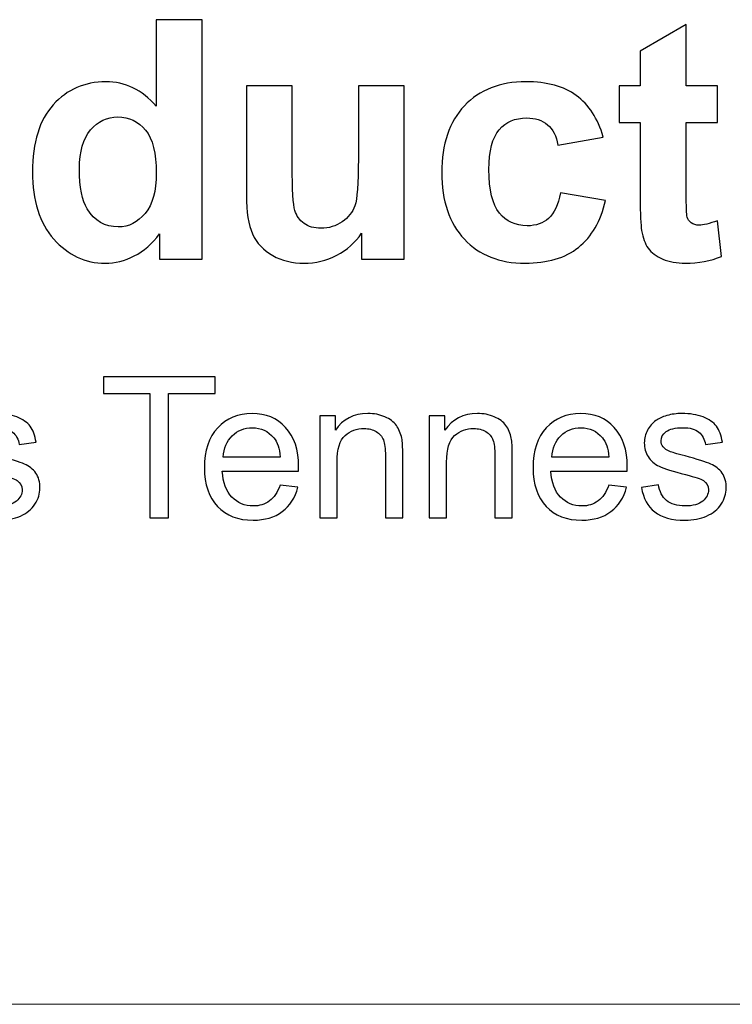
# Model space of a CAD drawing. Units: inches. Extents: x -2.12 to 2.12, y -1.53 to 1.53.
# Drawn here: x -1.27 to -1.07, y -1.53 to -1.26 of the extents above; entities that cross this region are included whole.
import ezdxf

# ---------------------------------------------------------------- set-up
doc = ezdxf.new("R2010")
doc.units = ezdxf.units.IN
doc.header["$MEASUREMENT"] = 0

msp = doc.modelspace()

# ---------------------------------------------------------------- linework, layer by layer
for points, knots in [([(-1.21833, -1.32522), (-1.21833, -1.32522), (-1.23032, -1.32522), (-1.23032, -1.32522), (-1.23032, -1.32522), (-1.23032, -1.32522), (-1.23032, -1.31805), (-1.23032, -1.31805), (-1.23032, -1.31805), (-1.23232, -1.32084), (-1.23467, -1.32292), (-1.23739, -1.32428), (-1.23739, -1.32428), (-1.24011, -1.32565), (-1.24284, -1.32632), (-1.24561, -1.32632), (-1.24561, -1.32632), (-1.25123, -1.32632), (-1.25604, -1.32406), (-1.26004, -1.31954), (-1.26004, -1.31954), (-1.26403, -1.31502), (-1.26604, -1.3087), (-1.26604, -1.30061), (-1.26604, -1.30061), (-1.26604, -1.29232), (-1.26409, -1.28602), (-1.2602, -1.28172), (-1.2602, -1.28172), (-1.2563, -1.27742), (-1.25137, -1.27525), (-1.24542, -1.27525), (-1.24542, -1.27525), (-1.23997, -1.27525), (-1.23524, -1.27753), (-1.23125, -1.28207), (-1.23125, -1.28207), (-1.23125, -1.28207), (-1.23125, -1.25777), (-1.23125, -1.25777), (-1.23125, -1.25777), (-1.23125, -1.25777), (-1.21833, -1.25777), (-1.21833, -1.25777), (-1.21833, -1.25777), (-1.21833, -1.25777), (-1.21833, -1.32522), (-1.21833, -1.32522)], [0, 0, 0, 0, 0.076923, 0.076923, 0.076923, 0.076923, 0.153846, 0.153846, 0.153846, 0.153846, 0.230769, 0.230769, 0.230769, 0.230769, 0.307692, 0.307692, 0.307692, 0.307692, 0.384615, 0.384615, 0.384615, 0.384615, 0.461538, 0.461538, 0.461538, 0.461538, 0.538462, 0.538462, 0.538462, 0.538462, 0.615385, 0.615385, 0.615385, 0.615385, 0.692308, 0.692308, 0.692308, 0.692308, 0.769231, 0.769231, 0.769231, 0.769231, 0.846154, 0.846154, 0.846154, 0.846154, 1, 1, 1, 1]), ([(-1.07321, -1.27637), (-1.07321, -1.27637), (-1.07321, -1.28667), (-1.07321, -1.28667), (-1.07321, -1.28667), (-1.07321, -1.28667), (-1.08204, -1.28667), (-1.08204, -1.28667), (-1.08204, -1.28667), (-1.08204, -1.28667), (-1.08204, -1.30636), (-1.08204, -1.30636), (-1.08204, -1.30636), (-1.08204, -1.31035), (-1.08196, -1.31268), (-1.08178, -1.31333), (-1.08178, -1.31333), (-1.08161, -1.314), (-1.08124, -1.31453), (-1.08064, -1.31497), (-1.08064, -1.31497), (-1.08004, -1.31539), (-1.0793, -1.31561), (-1.07845, -1.31561), (-1.07845, -1.31561), (-1.07724, -1.31561), (-1.07552, -1.31519), (-1.07324, -1.31437), (-1.07324, -1.31437), (-1.07324, -1.31437), (-1.07214, -1.32439), (-1.07214, -1.32439), (-1.07214, -1.32439), (-1.07516, -1.32568), (-1.07855, -1.32632), (-1.08237, -1.32632), (-1.08237, -1.32632), (-1.08469, -1.32632), (-1.0868, -1.32593), (-1.08866, -1.32516), (-1.08866, -1.32516), (-1.09053, -1.32438), (-1.0919, -1.32335), (-1.09278, -1.32211), (-1.09278, -1.32211), (-1.09366, -1.32087), (-1.09426, -1.31919), (-1.0946, -1.31707), (-1.0946, -1.31707), (-1.09487, -1.31558), (-1.09501, -1.31254), (-1.09501, -1.30796), (-1.09501, -1.30796), (-1.09501, -1.30796), (-1.09501, -1.28667), (-1.09501, -1.28667), (-1.09501, -1.28667), (-1.09501, -1.28667), (-1.10094, -1.28667), (-1.10094, -1.28667), (-1.10094, -1.28667), (-1.10094, -1.28667), (-1.10094, -1.27637), (-1.10094, -1.27637), (-1.10094, -1.27637), (-1.10094, -1.27637), (-1.09501, -1.27637), (-1.09501, -1.27637), (-1.09501, -1.27637), (-1.09501, -1.27637), (-1.09501, -1.26664), (-1.09501, -1.26664), (-1.09501, -1.26664), (-1.09501, -1.26664), (-1.08204, -1.25911), (-1.08204, -1.25911), (-1.08204, -1.25911), (-1.08204, -1.25911), (-1.08204, -1.27637), (-1.08204, -1.27637), (-1.08204, -1.27637), (-1.08204, -1.27637), (-1.07321, -1.27637), (-1.07321, -1.27637)], [0, 0, 0, 0, 0.045455, 0.045455, 0.045455, 0.045455, 0.090909, 0.090909, 0.090909, 0.090909, 0.136364, 0.136364, 0.136364, 0.136364, 0.181818, 0.181818, 0.181818, 0.181818, 0.227273, 0.227273, 0.227273, 0.227273, 0.272727, 0.272727, 0.272727, 0.272727, 0.318182, 0.318182, 0.318182, 0.318182, 0.363636, 0.363636, 0.363636, 0.363636, 0.409091, 0.409091, 0.409091, 0.409091, 0.454545, 0.454545, 0.454545, 0.454545, 0.5, 0.5, 0.5, 0.5, 0.545455, 0.545455, 0.545455, 0.545455, 0.590909, 0.590909, 0.590909, 0.590909, 0.636364, 0.636364, 0.636364, 0.636364, 0.681818, 0.681818, 0.681818, 0.681818, 0.727273, 0.727273, 0.727273, 0.727273, 0.772727, 0.772727, 0.772727, 0.772727, 0.818182, 0.818182, 0.818182, 0.818182, 0.863636, 0.863636, 0.863636, 0.863636, 0.909091, 0.909091, 0.909091, 0.909091, 1, 1, 1, 1]), ([(-1.17341, -1.32522), (-1.17341, -1.32522), (-1.17341, -1.31791), (-1.17341, -1.31791), (-1.17341, -1.31791), (-1.1752, -1.32051), (-1.17754, -1.32257), (-1.18043, -1.32408), (-1.18043, -1.32408), (-1.18333, -1.32557), (-1.1864, -1.32632), (-1.18962, -1.32632), (-1.18962, -1.32632), (-1.1929, -1.32632), (-1.19583, -1.3256), (-1.19844, -1.32417), (-1.19844, -1.32417), (-1.20105, -1.32273), (-1.20293, -1.3207), (-1.20411, -1.31809), (-1.20411, -1.31809), (-1.20528, -1.31549), (-1.20585, -1.31187), (-1.20585, -1.30727), (-1.20585, -1.30727), (-1.20585, -1.30727), (-1.20585, -1.27637), (-1.20585, -1.27637), (-1.20585, -1.27637), (-1.20585, -1.27637), (-1.19293, -1.27637), (-1.19293, -1.27637), (-1.19293, -1.27637), (-1.19293, -1.27637), (-1.19293, -1.29881), (-1.19293, -1.29881), (-1.19293, -1.29881), (-1.19293, -1.30569), (-1.1927, -1.3099), (-1.19221, -1.31145), (-1.19221, -1.31145), (-1.19174, -1.31299), (-1.19087, -1.31422), (-1.18962, -1.31513), (-1.18962, -1.31513), (-1.18836, -1.31604), (-1.18676, -1.31648), (-1.18483, -1.31648), (-1.18483, -1.31648), (-1.18261, -1.31648), (-1.18063, -1.31588), (-1.17889, -1.31467), (-1.17889, -1.31467), (-1.17715, -1.31344), (-1.17595, -1.31195), (-1.17531, -1.31016), (-1.17531, -1.31016), (-1.17467, -1.30836), (-1.17433, -1.30396), (-1.17433, -1.29697), (-1.17433, -1.29697), (-1.17433, -1.29697), (-1.17433, -1.27637), (-1.17433, -1.27637), (-1.17433, -1.27637), (-1.17433, -1.27637), (-1.16141, -1.27637), (-1.16141, -1.27637), (-1.16141, -1.27637), (-1.16141, -1.27637), (-1.16141, -1.32522), (-1.16141, -1.32522), (-1.16141, -1.32522), (-1.16141, -1.32522), (-1.17341, -1.32522), (-1.17341, -1.32522)], [0, 0, 0, 0, 0.05, 0.05, 0.05, 0.05, 0.1, 0.1, 0.1, 0.1, 0.15, 0.15, 0.15, 0.15, 0.2, 0.2, 0.2, 0.2, 0.25, 0.25, 0.25, 0.25, 0.3, 0.3, 0.3, 0.3, 0.35, 0.35, 0.35, 0.35, 0.4, 0.4, 0.4, 0.4, 0.45, 0.45, 0.45, 0.45, 0.5, 0.5, 0.5, 0.5, 0.55, 0.55, 0.55, 0.55, 0.6, 0.6, 0.6, 0.6, 0.65, 0.65, 0.65, 0.65, 0.7, 0.7, 0.7, 0.7, 0.75, 0.75, 0.75, 0.75, 0.8, 0.8, 0.8, 0.8, 0.85, 0.85, 0.85, 0.85, 0.9, 0.9, 0.9, 0.9, 1, 1, 1, 1]), ([(-1.10541, -1.29081), (-1.10541, -1.29081), (-1.11816, -1.29311), (-1.11816, -1.29311), (-1.11816, -1.29311), (-1.11858, -1.29056), (-1.11956, -1.28865), (-1.12108, -1.28736), (-1.12108, -1.28736), (-1.1226, -1.28607), (-1.12457, -1.28543), (-1.12698, -1.28543), (-1.12698, -1.28543), (-1.13022, -1.28543), (-1.13278, -1.28654), (-1.1347, -1.28876), (-1.1347, -1.28876), (-1.13661, -1.29099), (-1.13757, -1.29471), (-1.13757, -1.29992), (-1.13757, -1.29992), (-1.13757, -1.30572), (-1.1366, -1.30982), (-1.13465, -1.3122), (-1.13465, -1.3122), (-1.1327, -1.31459), (-1.13009, -1.31579), (-1.12681, -1.31579), (-1.12681, -1.31579), (-1.12435, -1.31579), (-1.12235, -1.31509), (-1.12078, -1.3137), (-1.12078, -1.3137), (-1.11921, -1.3123), (-1.11811, -1.3099), (-1.11747, -1.3065), (-1.11747, -1.3065), (-1.11747, -1.3065), (-1.10476, -1.30865), (-1.10476, -1.30865), (-1.10476, -1.30865), (-1.10608, -1.31448), (-1.10863, -1.31889), (-1.11236, -1.32186), (-1.11236, -1.32186), (-1.1161, -1.32485), (-1.12111, -1.32632), (-1.12741, -1.32632), (-1.12741, -1.32632), (-1.13456, -1.32632), (-1.14026, -1.32408), (-1.1445, -1.31957), (-1.1445, -1.31957), (-1.14875, -1.31506), (-1.15087, -1.30881), (-1.15087, -1.30083), (-1.15087, -1.30083), (-1.15087, -1.29278), (-1.14874, -1.2865), (-1.14448, -1.282), (-1.14448, -1.282), (-1.14021, -1.2775), (-1.13444, -1.27525), (-1.12717, -1.27525), (-1.12717, -1.27525), (-1.12122, -1.27525), (-1.11649, -1.27654), (-1.11298, -1.2791), (-1.11298, -1.2791), (-1.10947, -1.28166), (-1.10694, -1.28557), (-1.10541, -1.29081)], [0, 0, 0, 0, 0.052632, 0.052632, 0.052632, 0.052632, 0.105263, 0.105263, 0.105263, 0.105263, 0.157895, 0.157895, 0.157895, 0.157895, 0.210526, 0.210526, 0.210526, 0.210526, 0.263158, 0.263158, 0.263158, 0.263158, 0.315789, 0.315789, 0.315789, 0.315789, 0.368421, 0.368421, 0.368421, 0.368421, 0.421053, 0.421053, 0.421053, 0.421053, 0.473684, 0.473684, 0.473684, 0.473684, 0.526316, 0.526316, 0.526316, 0.526316, 0.578947, 0.578947, 0.578947, 0.578947, 0.631579, 0.631579, 0.631579, 0.631579, 0.684211, 0.684211, 0.684211, 0.684211, 0.736842, 0.736842, 0.736842, 0.736842, 0.789474, 0.789474, 0.789474, 0.789474, 0.842105, 0.842105, 0.842105, 0.842105, 0.894737, 0.894737, 0.894737, 0.894737, 1, 1, 1, 1]), ([(-1.25283, -1.29974), (-1.25283, -1.30495), (-1.25211, -1.30872), (-1.25066, -1.31106), (-1.25066, -1.31106), (-1.24859, -1.31442), (-1.24567, -1.31611), (-1.24193, -1.31611), (-1.24193, -1.31611), (-1.23894, -1.31611), (-1.23642, -1.31484), (-1.23433, -1.31231), (-1.23433, -1.31231), (-1.23226, -1.30979), (-1.2312, -1.306), (-1.2312, -1.30098), (-1.2312, -1.30098), (-1.2312, -1.29537), (-1.23222, -1.29131), (-1.23424, -1.28885), (-1.23424, -1.28885), (-1.23626, -1.28639), (-1.23885, -1.28515), (-1.24202, -1.28515), (-1.24202, -1.28515), (-1.24509, -1.28515), (-1.24765, -1.28637), (-1.24972, -1.2888), (-1.24972, -1.2888), (-1.25179, -1.29124), (-1.25283, -1.29488), (-1.25283, -1.29974)], [0, 0, 0, 0, 0.111111, 0.111111, 0.111111, 0.111111, 0.222222, 0.222222, 0.222222, 0.222222, 0.333333, 0.333333, 0.333333, 0.333333, 0.444444, 0.444444, 0.444444, 0.444444, 0.555556, 0.555556, 0.555556, 0.555556, 0.666667, 0.666667, 0.666667, 0.666667, 0.777778, 0.777778, 0.777778, 0.777778, 1, 1, 1, 1]), ([(-1.23303, -1.39802), (-1.23303, -1.39802), (-1.23303, -1.36303), (-1.23303, -1.36303), (-1.23303, -1.36303), (-1.23303, -1.36303), (-1.2461, -1.36303), (-1.2461, -1.36303), (-1.2461, -1.36303), (-1.2461, -1.36303), (-1.2461, -1.35834), (-1.2461, -1.35834), (-1.2461, -1.35834), (-1.2461, -1.35834), (-1.21465, -1.35834), (-1.21465, -1.35834), (-1.21465, -1.35834), (-1.21465, -1.35834), (-1.21465, -1.36303), (-1.21465, -1.36303), (-1.21465, -1.36303), (-1.21465, -1.36303), (-1.22778, -1.36303), (-1.22778, -1.36303), (-1.22778, -1.36303), (-1.22778, -1.36303), (-1.22778, -1.39802), (-1.22778, -1.39802), (-1.22778, -1.39802), (-1.22778, -1.39802), (-1.23303, -1.39802), (-1.23303, -1.39802)], [0, 0, 0, 0, 0.111111, 0.111111, 0.111111, 0.111111, 0.222222, 0.222222, 0.222222, 0.222222, 0.333333, 0.333333, 0.333333, 0.333333, 0.444444, 0.444444, 0.444444, 0.444444, 0.555556, 0.555556, 0.555556, 0.555556, 0.666667, 0.666667, 0.666667, 0.666667, 0.777778, 0.777778, 0.777778, 0.777778, 1, 1, 1, 1]), ([(-1.28781, -1.38944), (-1.28781, -1.38944), (-1.283, -1.38869), (-1.283, -1.38869), (-1.283, -1.38869), (-1.28273, -1.39061), (-1.28198, -1.39209), (-1.28074, -1.39313), (-1.28074, -1.39313), (-1.27951, -1.39415), (-1.27778, -1.39467), (-1.27556, -1.39467), (-1.27556, -1.39467), (-1.27332, -1.39467), (-1.27166, -1.39421), (-1.27057, -1.3933), (-1.27057, -1.3933), (-1.26949, -1.39239), (-1.26895, -1.39131), (-1.26895, -1.3901), (-1.26895, -1.3901), (-1.26895, -1.38899), (-1.26943, -1.38813), (-1.27039, -1.38749), (-1.27039, -1.38749), (-1.27106, -1.38706), (-1.27272, -1.38651), (-1.27537, -1.38585), (-1.27537, -1.38585), (-1.27894, -1.38494), (-1.28142, -1.38417), (-1.2828, -1.3835), (-1.2828, -1.3835), (-1.28417, -1.38284), (-1.28523, -1.38193), (-1.28594, -1.38076), (-1.28594, -1.38076), (-1.28665, -1.3796), (-1.28701, -1.37832), (-1.28701, -1.37691), (-1.28701, -1.37691), (-1.28701, -1.37563), (-1.28672, -1.37444), (-1.28612, -1.37335), (-1.28612, -1.37335), (-1.28554, -1.37226), (-1.28474, -1.37135), (-1.28373, -1.37063), (-1.28373, -1.37063), (-1.28297, -1.37007), (-1.28194, -1.36959), (-1.28064, -1.36921), (-1.28064, -1.36921), (-1.27932, -1.36882), (-1.27792, -1.36863), (-1.27642, -1.36863), (-1.27642, -1.36863), (-1.27417, -1.36863), (-1.27219, -1.36896), (-1.27048, -1.36961), (-1.27048, -1.36961), (-1.26877, -1.37025), (-1.26752, -1.37113), (-1.2667, -1.37224), (-1.2667, -1.37224), (-1.26589, -1.37335), (-1.26533, -1.37483), (-1.26503, -1.37669), (-1.26503, -1.37669), (-1.26503, -1.37669), (-1.26979, -1.37735), (-1.26979, -1.37735), (-1.26979, -1.37735), (-1.27001, -1.37587), (-1.27064, -1.37471), (-1.27167, -1.37388), (-1.27167, -1.37388), (-1.27271, -1.37305), (-1.27418, -1.37263), (-1.27607, -1.37263), (-1.27607, -1.37263), (-1.27831, -1.37263), (-1.27991, -1.373), (-1.28086, -1.37374), (-1.28086, -1.37374), (-1.28182, -1.37448), (-1.2823, -1.37535), (-1.2823, -1.37634), (-1.2823, -1.37634), (-1.2823, -1.37698), (-1.28209, -1.37754), (-1.2817, -1.37805), (-1.2817, -1.37805), (-1.2813, -1.37857), (-1.28068, -1.379), (-1.27983, -1.37935), (-1.27983, -1.37935), (-1.27934, -1.37953), (-1.27791, -1.37994), (-1.27553, -1.38059), (-1.27553, -1.38059), (-1.27208, -1.38152), (-1.26968, -1.38226), (-1.26832, -1.38285), (-1.26832, -1.38285), (-1.26695, -1.38344), (-1.26588, -1.3843), (-1.26511, -1.38541), (-1.26511, -1.38541), (-1.26433, -1.38653), (-1.26394, -1.38792), (-1.26394, -1.38958), (-1.26394, -1.38958), (-1.26394, -1.3912), (-1.26442, -1.39273), (-1.26536, -1.39417), (-1.26536, -1.39417), (-1.26631, -1.3956), (-1.26768, -1.39671), (-1.26946, -1.3975), (-1.26946, -1.3975), (-1.27125, -1.39828), (-1.27327, -1.39867), (-1.27553, -1.39867), (-1.27553, -1.39867), (-1.27927, -1.39867), (-1.28211, -1.39789), (-1.28407, -1.39634), (-1.28407, -1.39634), (-1.28603, -1.39479), (-1.28728, -1.39249), (-1.28781, -1.38944)], [0, 0, 0, 0, 0.029412, 0.029412, 0.029412, 0.029412, 0.058824, 0.058824, 0.058824, 0.058824, 0.088235, 0.088235, 0.088235, 0.088235, 0.117647, 0.117647, 0.117647, 0.117647, 0.147059, 0.147059, 0.147059, 0.147059, 0.176471, 0.176471, 0.176471, 0.176471, 0.205882, 0.205882, 0.205882, 0.205882, 0.235294, 0.235294, 0.235294, 0.235294, 0.264706, 0.264706, 0.264706, 0.264706, 0.294118, 0.294118, 0.294118, 0.294118, 0.323529, 0.323529, 0.323529, 0.323529, 0.352941, 0.352941, 0.352941, 0.352941, 0.382353, 0.382353, 0.382353, 0.382353, 0.411765, 0.411765, 0.411765, 0.411765, 0.441176, 0.441176, 0.441176, 0.441176, 0.470588, 0.470588, 0.470588, 0.470588, 0.5, 0.5, 0.5, 0.5, 0.529412, 0.529412, 0.529412, 0.529412, 0.558824, 0.558824, 0.558824, 0.558824, 0.588235, 0.588235, 0.588235, 0.588235, 0.617647, 0.617647, 0.617647, 0.617647, 0.647059, 0.647059, 0.647059, 0.647059, 0.676471, 0.676471, 0.676471, 0.676471, 0.705882, 0.705882, 0.705882, 0.705882, 0.735294, 0.735294, 0.735294, 0.735294, 0.764706, 0.764706, 0.764706, 0.764706, 0.794118, 0.794118, 0.794118, 0.794118, 0.823529, 0.823529, 0.823529, 0.823529, 0.852941, 0.852941, 0.852941, 0.852941, 0.882353, 0.882353, 0.882353, 0.882353, 0.911765, 0.911765, 0.911765, 0.911765, 0.941176, 0.941176, 0.941176, 0.941176, 1, 1, 1, 1]), ([(-1.19636, -1.38877), (-1.19636, -1.38877), (-1.19132, -1.38939), (-1.19132, -1.38939), (-1.19132, -1.38939), (-1.19212, -1.39233), (-1.19359, -1.39461), (-1.19573, -1.39624), (-1.19573, -1.39624), (-1.19788, -1.39786), (-1.20063, -1.39867), (-1.20396, -1.39867), (-1.20396, -1.39867), (-1.20817, -1.39867), (-1.2115, -1.39738), (-1.21396, -1.39479), (-1.21396, -1.39479), (-1.21643, -1.3922), (-1.21765, -1.38857), (-1.21765, -1.3839), (-1.21765, -1.3839), (-1.21765, -1.37906), (-1.21641, -1.37531), (-1.21392, -1.37263), (-1.21392, -1.37263), (-1.21143, -1.36996), (-1.2082, -1.36863), (-1.20423, -1.36863), (-1.20423, -1.36863), (-1.20039, -1.36863), (-1.19724, -1.36994), (-1.19481, -1.37255), (-1.19481, -1.37255), (-1.19237, -1.37517), (-1.19115, -1.37885), (-1.19115, -1.38359), (-1.19115, -1.38359), (-1.19115, -1.38389), (-1.19117, -1.38432), (-1.19119, -1.38489), (-1.19119, -1.38489), (-1.19119, -1.38489), (-1.21262, -1.38489), (-1.21262, -1.38489), (-1.21262, -1.38489), (-1.21244, -1.38806), (-1.21155, -1.39048), (-1.20994, -1.39215), (-1.20994, -1.39215), (-1.20833, -1.39383), (-1.20633, -1.39467), (-1.20393, -1.39467), (-1.20393, -1.39467), (-1.20215, -1.39467), (-1.20063, -1.3942), (-1.19936, -1.39326), (-1.19936, -1.39326), (-1.19809, -1.39232), (-1.19709, -1.39083), (-1.19636, -1.38877)], [0, 0, 0, 0, 0.0625, 0.0625, 0.0625, 0.0625, 0.125, 0.125, 0.125, 0.125, 0.1875, 0.1875, 0.1875, 0.1875, 0.25, 0.25, 0.25, 0.25, 0.3125, 0.3125, 0.3125, 0.3125, 0.375, 0.375, 0.375, 0.375, 0.4375, 0.4375, 0.4375, 0.4375, 0.5, 0.5, 0.5, 0.5, 0.5625, 0.5625, 0.5625, 0.5625, 0.625, 0.625, 0.625, 0.625, 0.6875, 0.6875, 0.6875, 0.6875, 0.75, 0.75, 0.75, 0.75, 0.8125, 0.8125, 0.8125, 0.8125, 0.875, 0.875, 0.875, 0.875, 1, 1, 1, 1]), ([(-1.1852, -1.39802), (-1.1852, -1.39802), (-1.1852, -1.36928), (-1.1852, -1.36928), (-1.1852, -1.36928), (-1.1852, -1.36928), (-1.18081, -1.36928), (-1.18081, -1.36928), (-1.18081, -1.36928), (-1.18081, -1.36928), (-1.18081, -1.37337), (-1.18081, -1.37337), (-1.18081, -1.37337), (-1.1787, -1.3702), (-1.17565, -1.36863), (-1.17167, -1.36863), (-1.17167, -1.36863), (-1.16993, -1.36863), (-1.16834, -1.36894), (-1.16689, -1.36956), (-1.16689, -1.36956), (-1.16543, -1.37019), (-1.16435, -1.371), (-1.16363, -1.37202), (-1.16363, -1.37202), (-1.1629, -1.37302), (-1.1624, -1.37422), (-1.16211, -1.37561), (-1.16211, -1.37561), (-1.16193, -1.37652), (-1.16184, -1.37809), (-1.16184, -1.38035), (-1.16184, -1.38035), (-1.16184, -1.38035), (-1.16184, -1.39802), (-1.16184, -1.39802), (-1.16184, -1.39802), (-1.16184, -1.39802), (-1.16672, -1.39802), (-1.16672, -1.39802), (-1.16672, -1.39802), (-1.16672, -1.39802), (-1.16672, -1.38054), (-1.16672, -1.38054), (-1.16672, -1.38054), (-1.16672, -1.37856), (-1.1669, -1.37707), (-1.16728, -1.37608), (-1.16728, -1.37608), (-1.16766, -1.3751), (-1.16833, -1.37431), (-1.1693, -1.37374), (-1.1693, -1.37374), (-1.17027, -1.37314), (-1.17139, -1.37285), (-1.1727, -1.37285), (-1.1727, -1.37285), (-1.17478, -1.37285), (-1.17656, -1.37351), (-1.17807, -1.37483), (-1.17807, -1.37483), (-1.17958, -1.37615), (-1.18033, -1.37864), (-1.18033, -1.38233), (-1.18033, -1.38233), (-1.18033, -1.38233), (-1.18033, -1.39802), (-1.18033, -1.39802), (-1.18033, -1.39802), (-1.18033, -1.39802), (-1.1852, -1.39802), (-1.1852, -1.39802)], [0, 0, 0, 0, 0.052632, 0.052632, 0.052632, 0.052632, 0.105263, 0.105263, 0.105263, 0.105263, 0.157895, 0.157895, 0.157895, 0.157895, 0.210526, 0.210526, 0.210526, 0.210526, 0.263158, 0.263158, 0.263158, 0.263158, 0.315789, 0.315789, 0.315789, 0.315789, 0.368421, 0.368421, 0.368421, 0.368421, 0.421053, 0.421053, 0.421053, 0.421053, 0.473684, 0.473684, 0.473684, 0.473684, 0.526316, 0.526316, 0.526316, 0.526316, 0.578947, 0.578947, 0.578947, 0.578947, 0.631579, 0.631579, 0.631579, 0.631579, 0.684211, 0.684211, 0.684211, 0.684211, 0.736842, 0.736842, 0.736842, 0.736842, 0.789474, 0.789474, 0.789474, 0.789474, 0.842105, 0.842105, 0.842105, 0.842105, 0.894737, 0.894737, 0.894737, 0.894737, 1, 1, 1, 1]), ([(-1.15437, -1.39802), (-1.15437, -1.39802), (-1.15437, -1.36928), (-1.15437, -1.36928), (-1.15437, -1.36928), (-1.15437, -1.36928), (-1.14998, -1.36928), (-1.14998, -1.36928), (-1.14998, -1.36928), (-1.14998, -1.36928), (-1.14998, -1.37337), (-1.14998, -1.37337), (-1.14998, -1.37337), (-1.14787, -1.3702), (-1.14482, -1.36863), (-1.14084, -1.36863), (-1.14084, -1.36863), (-1.1391, -1.36863), (-1.13751, -1.36894), (-1.13606, -1.36956), (-1.13606, -1.36956), (-1.1346, -1.37019), (-1.13352, -1.371), (-1.1328, -1.37202), (-1.1328, -1.37202), (-1.13207, -1.37302), (-1.13157, -1.37422), (-1.13128, -1.37561), (-1.13128, -1.37561), (-1.1311, -1.37652), (-1.13101, -1.37809), (-1.13101, -1.38035), (-1.13101, -1.38035), (-1.13101, -1.38035), (-1.13101, -1.39802), (-1.13101, -1.39802), (-1.13101, -1.39802), (-1.13101, -1.39802), (-1.13589, -1.39802), (-1.13589, -1.39802), (-1.13589, -1.39802), (-1.13589, -1.39802), (-1.13589, -1.38054), (-1.13589, -1.38054), (-1.13589, -1.38054), (-1.13589, -1.37856), (-1.13607, -1.37707), (-1.13645, -1.37608), (-1.13645, -1.37608), (-1.13683, -1.3751), (-1.1375, -1.37431), (-1.13846, -1.37374), (-1.13846, -1.37374), (-1.13944, -1.37314), (-1.14056, -1.37285), (-1.14187, -1.37285), (-1.14187, -1.37285), (-1.14394, -1.37285), (-1.14573, -1.37351), (-1.14724, -1.37483), (-1.14724, -1.37483), (-1.14875, -1.37615), (-1.1495, -1.37864), (-1.1495, -1.38233), (-1.1495, -1.38233), (-1.1495, -1.38233), (-1.1495, -1.39802), (-1.1495, -1.39802), (-1.1495, -1.39802), (-1.1495, -1.39802), (-1.15437, -1.39802), (-1.15437, -1.39802)], [0, 0, 0, 0, 0.052632, 0.052632, 0.052632, 0.052632, 0.105263, 0.105263, 0.105263, 0.105263, 0.157895, 0.157895, 0.157895, 0.157895, 0.210526, 0.210526, 0.210526, 0.210526, 0.263158, 0.263158, 0.263158, 0.263158, 0.315789, 0.315789, 0.315789, 0.315789, 0.368421, 0.368421, 0.368421, 0.368421, 0.421053, 0.421053, 0.421053, 0.421053, 0.473684, 0.473684, 0.473684, 0.473684, 0.526316, 0.526316, 0.526316, 0.526316, 0.578947, 0.578947, 0.578947, 0.578947, 0.631579, 0.631579, 0.631579, 0.631579, 0.684211, 0.684211, 0.684211, 0.684211, 0.736842, 0.736842, 0.736842, 0.736842, 0.789474, 0.789474, 0.789474, 0.789474, 0.842105, 0.842105, 0.842105, 0.842105, 0.894737, 0.894737, 0.894737, 0.894737, 1, 1, 1, 1]), ([(-1.10387, -1.38877), (-1.10387, -1.38877), (-1.09883, -1.38939), (-1.09883, -1.38939), (-1.09883, -1.38939), (-1.09963, -1.39233), (-1.10109, -1.39461), (-1.10324, -1.39624), (-1.10324, -1.39624), (-1.10539, -1.39786), (-1.10813, -1.39867), (-1.11147, -1.39867), (-1.11147, -1.39867), (-1.11567, -1.39867), (-1.11901, -1.39738), (-1.12146, -1.39479), (-1.12146, -1.39479), (-1.12393, -1.3922), (-1.12516, -1.38857), (-1.12516, -1.3839), (-1.12516, -1.3839), (-1.12516, -1.37906), (-1.12391, -1.37531), (-1.12143, -1.37263), (-1.12143, -1.37263), (-1.11893, -1.36996), (-1.11571, -1.36863), (-1.11174, -1.36863), (-1.11174, -1.36863), (-1.10789, -1.36863), (-1.10475, -1.36994), (-1.10232, -1.37255), (-1.10232, -1.37255), (-1.09988, -1.37517), (-1.09866, -1.37885), (-1.09866, -1.38359), (-1.09866, -1.38359), (-1.09866, -1.38389), (-1.09867, -1.38432), (-1.09869, -1.38489), (-1.09869, -1.38489), (-1.09869, -1.38489), (-1.12013, -1.38489), (-1.12013, -1.38489), (-1.12013, -1.38489), (-1.11995, -1.38806), (-1.11906, -1.39048), (-1.11744, -1.39215), (-1.11744, -1.39215), (-1.11584, -1.39383), (-1.11384, -1.39467), (-1.11144, -1.39467), (-1.11144, -1.39467), (-1.10966, -1.39467), (-1.10813, -1.3942), (-1.10687, -1.39326), (-1.10687, -1.39326), (-1.1056, -1.39232), (-1.1046, -1.39083), (-1.10387, -1.38877)], [0, 0, 0, 0, 0.0625, 0.0625, 0.0625, 0.0625, 0.125, 0.125, 0.125, 0.125, 0.1875, 0.1875, 0.1875, 0.1875, 0.25, 0.25, 0.25, 0.25, 0.3125, 0.3125, 0.3125, 0.3125, 0.375, 0.375, 0.375, 0.375, 0.4375, 0.4375, 0.4375, 0.4375, 0.5, 0.5, 0.5, 0.5, 0.5625, 0.5625, 0.5625, 0.5625, 0.625, 0.625, 0.625, 0.625, 0.6875, 0.6875, 0.6875, 0.6875, 0.75, 0.75, 0.75, 0.75, 0.8125, 0.8125, 0.8125, 0.8125, 0.875, 0.875, 0.875, 0.875, 1, 1, 1, 1]), ([(-1.09465, -1.38944), (-1.09465, -1.38944), (-1.08984, -1.38869), (-1.08984, -1.38869), (-1.08984, -1.38869), (-1.08957, -1.39061), (-1.08881, -1.39209), (-1.08757, -1.39313), (-1.08757, -1.39313), (-1.08635, -1.39415), (-1.08462, -1.39467), (-1.08239, -1.39467), (-1.08239, -1.39467), (-1.08016, -1.39467), (-1.0785, -1.39421), (-1.07741, -1.3933), (-1.07741, -1.3933), (-1.07633, -1.39239), (-1.07579, -1.39131), (-1.07579, -1.3901), (-1.07579, -1.3901), (-1.07579, -1.38899), (-1.07627, -1.38813), (-1.07723, -1.38749), (-1.07723, -1.38749), (-1.07789, -1.38706), (-1.07956, -1.38651), (-1.08221, -1.38585), (-1.08221, -1.38585), (-1.08578, -1.38494), (-1.08826, -1.38417), (-1.08964, -1.3835), (-1.08964, -1.3835), (-1.09101, -1.38284), (-1.09207, -1.38193), (-1.09278, -1.38076), (-1.09278, -1.38076), (-1.09349, -1.3796), (-1.09385, -1.37832), (-1.09385, -1.37691), (-1.09385, -1.37691), (-1.09385, -1.37563), (-1.09356, -1.37444), (-1.09296, -1.37335), (-1.09296, -1.37335), (-1.09238, -1.37226), (-1.09157, -1.37135), (-1.09057, -1.37063), (-1.09057, -1.37063), (-1.08981, -1.37007), (-1.08878, -1.36959), (-1.08748, -1.36921), (-1.08748, -1.36921), (-1.08616, -1.36882), (-1.08476, -1.36863), (-1.08326, -1.36863), (-1.08326, -1.36863), (-1.08101, -1.36863), (-1.07903, -1.36896), (-1.07732, -1.36961), (-1.07732, -1.36961), (-1.07561, -1.37025), (-1.07435, -1.37113), (-1.07354, -1.37224), (-1.07354, -1.37224), (-1.07273, -1.37335), (-1.07217, -1.37483), (-1.07187, -1.37669), (-1.07187, -1.37669), (-1.07187, -1.37669), (-1.07663, -1.37735), (-1.07663, -1.37735), (-1.07663, -1.37735), (-1.07685, -1.37587), (-1.07748, -1.37471), (-1.07851, -1.37388), (-1.07851, -1.37388), (-1.07955, -1.37305), (-1.08102, -1.37263), (-1.08291, -1.37263), (-1.08291, -1.37263), (-1.08515, -1.37263), (-1.08674, -1.373), (-1.0877, -1.37374), (-1.0877, -1.37374), (-1.08866, -1.37448), (-1.08914, -1.37535), (-1.08914, -1.37634), (-1.08914, -1.37634), (-1.08914, -1.37698), (-1.08893, -1.37754), (-1.08854, -1.37805), (-1.08854, -1.37805), (-1.08814, -1.37857), (-1.08752, -1.379), (-1.08667, -1.37935), (-1.08667, -1.37935), (-1.08618, -1.37953), (-1.08475, -1.37994), (-1.08237, -1.38059), (-1.08237, -1.38059), (-1.07892, -1.38152), (-1.07652, -1.38226), (-1.07516, -1.38285), (-1.07516, -1.38285), (-1.07379, -1.38344), (-1.07272, -1.3843), (-1.07194, -1.38541), (-1.07194, -1.38541), (-1.07117, -1.38653), (-1.07078, -1.38792), (-1.07078, -1.38958), (-1.07078, -1.38958), (-1.07078, -1.3912), (-1.07126, -1.39273), (-1.0722, -1.39417), (-1.0722, -1.39417), (-1.07315, -1.3956), (-1.07452, -1.39671), (-1.0763, -1.3975), (-1.0763, -1.3975), (-1.07809, -1.39828), (-1.08011, -1.39867), (-1.08237, -1.39867), (-1.08237, -1.39867), (-1.08611, -1.39867), (-1.08895, -1.39789), (-1.09091, -1.39634), (-1.09091, -1.39634), (-1.09287, -1.39479), (-1.09412, -1.39249), (-1.09465, -1.38944)], [0, 0, 0, 0, 0.029412, 0.029412, 0.029412, 0.029412, 0.058824, 0.058824, 0.058824, 0.058824, 0.088235, 0.088235, 0.088235, 0.088235, 0.117647, 0.117647, 0.117647, 0.117647, 0.147059, 0.147059, 0.147059, 0.147059, 0.176471, 0.176471, 0.176471, 0.176471, 0.205882, 0.205882, 0.205882, 0.205882, 0.235294, 0.235294, 0.235294, 0.235294, 0.264706, 0.264706, 0.264706, 0.264706, 0.294118, 0.294118, 0.294118, 0.294118, 0.323529, 0.323529, 0.323529, 0.323529, 0.352941, 0.352941, 0.352941, 0.352941, 0.382353, 0.382353, 0.382353, 0.382353, 0.411765, 0.411765, 0.411765, 0.411765, 0.441176, 0.441176, 0.441176, 0.441176, 0.470588, 0.470588, 0.470588, 0.470588, 0.5, 0.5, 0.5, 0.5, 0.529412, 0.529412, 0.529412, 0.529412, 0.558824, 0.558824, 0.558824, 0.558824, 0.588235, 0.588235, 0.588235, 0.588235, 0.617647, 0.617647, 0.617647, 0.617647, 0.647059, 0.647059, 0.647059, 0.647059, 0.676471, 0.676471, 0.676471, 0.676471, 0.705882, 0.705882, 0.705882, 0.705882, 0.735294, 0.735294, 0.735294, 0.735294, 0.764706, 0.764706, 0.764706, 0.764706, 0.794118, 0.794118, 0.794118, 0.794118, 0.823529, 0.823529, 0.823529, 0.823529, 0.852941, 0.852941, 0.852941, 0.852941, 0.882353, 0.882353, 0.882353, 0.882353, 0.911765, 0.911765, 0.911765, 0.911765, 0.941176, 0.941176, 0.941176, 0.941176, 1, 1, 1, 1]), ([(-1.21235, -1.38089), (-1.21235, -1.38089), (-1.1963, -1.38089), (-1.1963, -1.38089), (-1.1963, -1.38089), (-1.19652, -1.37847), (-1.19713, -1.37665), (-1.19814, -1.37545), (-1.19814, -1.37545), (-1.19969, -1.37358), (-1.2017, -1.37263), (-1.20417, -1.37263), (-1.20417, -1.37263), (-1.20641, -1.37263), (-1.2083, -1.37338), (-1.20982, -1.37488), (-1.20982, -1.37488), (-1.21134, -1.37638), (-1.21219, -1.37838), (-1.21235, -1.38089)], [0, 0, 0, 0, 0.166667, 0.166667, 0.166667, 0.166667, 0.333333, 0.333333, 0.333333, 0.333333, 0.5, 0.5, 0.5, 0.5, 0.666667, 0.666667, 0.666667, 0.666667, 1, 1, 1, 1]), ([(-1.11986, -1.38089), (-1.11986, -1.38089), (-1.10381, -1.38089), (-1.10381, -1.38089), (-1.10381, -1.38089), (-1.10402, -1.37847), (-1.10464, -1.37665), (-1.10565, -1.37545), (-1.10565, -1.37545), (-1.1072, -1.37358), (-1.10921, -1.37263), (-1.11168, -1.37263), (-1.11168, -1.37263), (-1.11392, -1.37263), (-1.1158, -1.37338), (-1.11733, -1.37488), (-1.11733, -1.37488), (-1.11885, -1.37638), (-1.11969, -1.37838), (-1.11986, -1.38089)], [0, 0, 0, 0, 0.166667, 0.166667, 0.166667, 0.166667, 0.333333, 0.333333, 0.333333, 0.333333, 0.5, 0.5, 0.5, 0.5, 0.666667, 0.666667, 0.666667, 0.666667, 1, 1, 1, 1])]:
    msp.add_open_spline(points, degree=3, knots=knots)
at = {"lineweight": 9}
msp.add_open_spline([(2.125, -1.53495), (2.125, -1.53495), (-2.12087, -1.53495), (-2.12087, -1.53495)], degree=3, dxfattribs=at)

doc.saveas('drawing.dxf')
